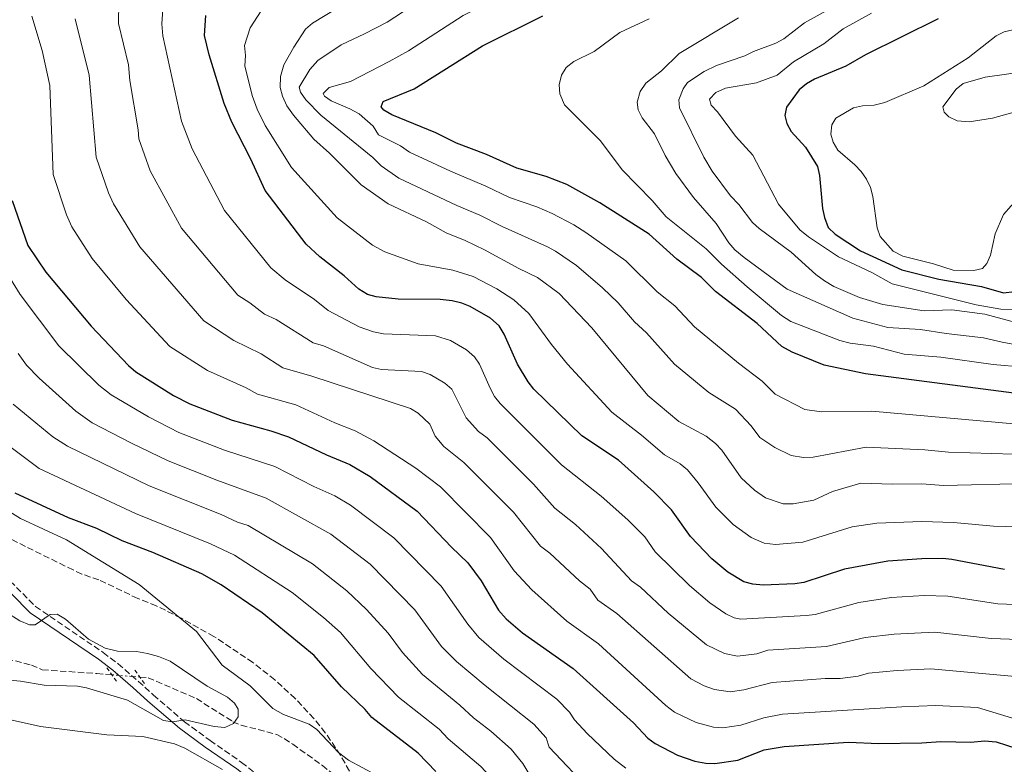
# Model space of a CAD drawing. Units: metres. Extents: x 655879 to 659358, y 4700116 to 4702491.
# Drawn here: x 658427 to 658697, y 4701191 to 4701396 of the extents above; entities that cross this region are included whole.
import ezdxf

# ---------------------------------------------------------------- set-up
doc = ezdxf.new("R2010")
doc.units = ezdxf.units.M
doc.header["$MEASUREMENT"] = 0
for name, pattern in [('DGN Style 2', [1.7399219301090239, 1.043953158065414, -0.6959687720436097]), ('DGN Style 3', [2.435890702152634, 1.739921930109024, -0.6959687720436097]), ('DGN Style 5', [1.217945351076317, 0.5219765790327072, -0.6959687720436097])]:
    doc.linetypes.add(name, pattern=pattern)
for name, color, linetype, lineweight in [('Barranco lineal', 142, 'DGN Style 3', 13), ('Barranco lineal no visto', 142, 'DGN Style 5', 0), ('Camino', 7, 'DGN Style 3', 0), ('Curva de nivel directora', 30, 'Continuous', 30), ('Curva de nivel intermedia', 30, 'Continuous', 0), ('Margen derecho', 7, 'Continuous', 0), ('Pontón-alcantarilla (pasos de agua)', 1, 'DGN Style 2', 0), ('Zona arbolada', 92, 'DGN Style 3', 0)]:
    doc.layers.add(name, color=color, linetype=linetype, lineweight=lineweight)

msp = doc.modelspace()

# ---------------------------------------------------------------- linework, layer by layer
at = {"layer": 'Barranco lineal', "color": 142, "linetype": 'DGN Style 3', "lineweight": 13}
for points in [[(658399.7000000002, 4701227.130000001, 786.6999999999972), (658406.4800000006, 4701224.430000001, 786.9700000000012), (658429.7699999996, 4701218.41, 788.2100000000065), (658432.7599999999, 4701217.130000001, 789.4400000000023), (658447.7199999997, 4701216.100000001, 788.8600000000006), (658451.8799999999, 4701215.76, 789.029999999999)], [(658459.5599999997, 4701215.130000001, 789.3500000000058), (658461.8200000003, 4701214.949999999, 789.4400000000023), (658475.0999999996, 4701209.220000001, 790.2700000000042), (658485.0899999999, 4701202.880000001, 790.1300000000047), (658487.3899999997, 4701201.949999999, 790.1600000000036), (658497.1699999999, 4701199.350000001, 790.529999999999), (658499.2300000006, 4701198.27, 790.679999999993), (658501.5700000003, 4701196.66, 791.2299999999959), (658509.7199999997, 4701190.880000001, 790.779999999999), (658514.0300000003, 4701187.4, 791.0899999999965), (658518.5, 4701185.16, 791.2899999999936), (658524.0999999996, 4701183.039999999, 791.3699999999953), (658526.25, 4701181.74, 791.5200000000042), (658528.5599999997, 4701179.050000001, 791.779999999999), (658529.4600000001, 4701176.689999999, 791.7899999999936), (658530.6500000004, 4701171.84, 791.7599999999949), (658532.9900000002, 4701167.17, 792.1699999999983), (658534.9400000004, 4701164.189999999, 792.4700000000012), (658539.8099999997, 4701158.34, 792.8699999999953), (658545.3200000003, 4701153.33, 793.2700000000042), (658559.9900000002, 4701143.91, 795.3500000000058), (658565.2199999997, 4701142.789999999, 796.029999999999), (658569.25, 4701142.300000001, 796.179999999993), (658569.5099999999, 4701142.33, 796.1399999999995)]]:
    msp.add_polyline3d(points, dxfattribs=at)
at = {"layer": 'Barranco lineal no visto', "color": 142, "linetype": 'DGN Style 5', "lineweight": 0, "extrusion": (-0.04135251953456656, 0.003392198864088279, 0.9991388602766934), "elevation": -10492.83493444205, "flags": 128}
msp.add_lwpolyline([(-4739310.417627054, 271690.6120994359), (-4739310.417627054, 271698.3245374418)], dxfattribs=at)
at = {"layer": 'Camino', "color": 7, "linetype": 'DGN Style 3', "lineweight": 0}
msp.add_polyline3d([(658420.4999999985, 4701244.960000004, 791.8500000000058), (658430.8599999985, 4701234.540000002, 791.2899999999936), (658449.5, 4701221.859999999, 789.3699999999955), (658453.5599999991, 4701218.800000002, 789.3800000000047), (658459.1499999971, 4701213.960000001, 789.5599999999977), (658463.260000002, 4701210.230000001, 789.7799999999991), (658471.8200000004, 4701202.87, 790.9400000000023), (658478.8500000001, 4701197.690000001, 791.9100000000037), (658487.5300000015, 4701191.710000002, 792.529999999999), (658494.8500000017, 4701185.980000001, 793.5599999999978), (658515.1200000005, 4701166.119999999, 795.9600000000065), (658522.0000000002, 4701158.960000002, 797.1000000000058), (658539.0399999992, 4701143.029999999, 798.9900000000052), (658546.8199999997, 4701132.62, 800.1499999999943), (658550.6499999987, 4701124.770000001, 801.050000000003), (658557.449999998, 4701113.5, 802.8399999999965), (658564.12, 4701100.500000001, 805.029999999999), (658564.5300000013, 4701096.420000002, 805.9299999999932), (658565.66, 4701090.550000002, 805.9299999999932)], dxfattribs=at)
at = {"layer": 'Curva de nivel directora', "color": 30, "linetype": 'Continuous', "lineweight": 30, "flags": 128}
for points, elevation in [([(658697.1800000004, 4701244.710000002), (658682.6899999997, 4701247.430000001), (658680.1999999997, 4701247.680000001), (658674.489999999, 4701247.58), (658665.139999999, 4701246.940000001), (658655.6299999984, 4701245.28), (658653.1499999994, 4701244.740000002), (658642.0400000006, 4701241.150000001), (658639.5700000008, 4701240.730000001), (658630.8099999989, 4701240.4), (658627.9999999994, 4701240.630000001), (658625.5699999996, 4701241.260000001), (658621.1599999996, 4701243.980000001), (658616.7199999985, 4701247.630000002), (658610.86, 4701253.74), (658605.6099999994, 4701261.109999999), (658600.8399999996, 4701266.050000002), (658591.0499999995, 4701274.680000001), (658580.9699999989, 4701281.4), (658567.8399999995, 4701294.210000004), (658566.2599999991, 4701296.210000001), (658563.3199999998, 4701301.060000001), (658559.69, 4701309.330000001), (658558.3099999987, 4701311.630000002), (658555.9300000003, 4701313.770000001), (658550.3200000002, 4701316.960000002), (658548.02, 4701317.900000001), (658545.3499999989, 4701318.480000002), (658542.1300000005, 4701318.820000002), (658530.5599999988, 4701318.960000001), (658524.5399999995, 4701319.590000001), (658522.1199999988, 4701320.199999999), (658519.7000000002, 4701321.720000001), (658515.7300000006, 4701325.4), (658508.9800000003, 4701330.550000003), (658505.2199999986, 4701334.03), (658493.9699999989, 4701348.810000001), (658490.0499999984, 4701357.380000001), (658484.8099999991, 4701367.600000001), (658482.7699999984, 4701372.689999999), (658478.6199999999, 4701386.100000001), (658477.349999998, 4701391.410000003), (658477.6599999988, 4701396.850000001)], 850.0000000000002), ([(658701.8200000006, 4701292.84), (658658.9299999997, 4701298.470000001), (658647.5700000006, 4701300.810000001), (658638.7799999996, 4701304.410000003), (658636.0100000001, 4701305.99), (658629.1599999993, 4701312.270000001), (658617.789999999, 4701321.07), (658613.8700000007, 4701324.880000002), (658607.1499999994, 4701329.990000002), (658599.5299999998, 4701336.850000001), (658585.9499999988, 4701345.440000001), (658576.8799999985, 4701350.480000001), (658571.19, 4701352.62), (658563.1499999999, 4701354.9), (658554.7999999993, 4701358.730000001), (658546.5899999995, 4701361.789999999), (658540.900000001, 4701364.609999999), (658528.7699999984, 4701369.600000001), (658526.6299999993, 4701370.92), (658525.9000000006, 4701371.840000001), (658526.379999999, 4701373.250000001), (658534.9399999997, 4701376.730000001), (658553.7199999997, 4701388.52), (658570.3099999992, 4701396.760000001)], 875.0000000000002), ([(658678.9799999993, 4701395.970000002), (658658.99, 4701386.109999999), (658653.5599999987, 4701382.960000001), (658644.9699999989, 4701379.370000001), (658642.7200000002, 4701378.080000001), (658640.78, 4701376.500000001), (658637.2799999998, 4701371.720000002), (658636.8099999981, 4701369.449999999), (658637.3099999988, 4701367.189999999), (658638.5499999993, 4701365.000000001), (658642.49, 4701360.710000002), (658645.74, 4701355.380000001), (658646.3500000001, 4701352.970000001), (658647.1100000001, 4701343.850000001), (658647.709999999, 4701341.430000001), (658648.7100000004, 4701338.680000001), (658650.6399999994, 4701336.810000001), (658657.6299999988, 4701332.270000001), (658668.959999999, 4701327.029999999), (658679.1099999989, 4701324.430000001), (658690.8799999994, 4701322.480000001), (658696.9299999999, 4701320.740000002), (658699.8800000005, 4701321.07)], 900.0000000000002), ([(658424.4700000006, 4701346.030000002), (658428.7599999997, 4701333.740000002), (658433.7399999996, 4701326.359999999), (658446.1499999994, 4701311.500000002), (658456.3999999999, 4701300.699999999), (658458.4099999993, 4701298.970000002), (658468.7699999994, 4701292.51), (658473.2499999988, 4701290.16), (658484.8899999995, 4701285.67), (658495.5699999993, 4701282.790000001), (658500.3999999994, 4701281.130000004), (658510.8600000001, 4701276.15), (658517.2799999996, 4701273.53), (658522.8099999994, 4701270.260000001), (658535.74, 4701260.730000001), (658545.2199999993, 4701250.780000002), (658549.6799999987, 4701246.529999999), (658553.36, 4701241.540000001), (658558.1299999997, 4701233.550000002), (658560.2300000008, 4701231.130000002), (658564.6699999999, 4701227.330000003)], 825.0000000000001), ([(658540.9399999991, 4701189.15), (658536.0700000008, 4701194.190000001), (658523.3499999981, 4701204.050000002), (658521.5099999985, 4701206.220000001), (658514.9299999982, 4701212.420000001), (658507.4600000004, 4701221.070000002), (658493.2000000001, 4701232.77), (658481.8600000008, 4701240.470000003), (658476.6299999984, 4701243.53), (658463.1500000001, 4701249.33), (658454.6699999999, 4701252.54), (658447.7599999988, 4701255.939999999), (658439.9699999992, 4701258.840000001), (658425.2999999997, 4701265.650000001)], 800.0000000000001), ([(658564.6699999999, 4701227.330000003), (658578.6299999986, 4701217.470000003), (658595.2299999993, 4701202.59), (658599.1799999988, 4701198.359999999), (658601.2099999984, 4701196.880000002), (658607.3399999995, 4701193.700000001), (658612.0899999993, 4701192.060000001), (658615.0699999987, 4701191.470000001), (658617.5699999998, 4701191.350000001), (658623.8899999988, 4701192.279999999), (658631.1399999997, 4701195.12), (658636.589999999, 4701196.039999999), (658654.2499999992, 4701197.25), (658662.6, 4701196.840000002), (658674.4100000006, 4701197.060000001), (658679.6799999989, 4701197.460000001), (658687.8799999999, 4701197.230000001), (658691.7099999986, 4701197.630000001), (658694.9000000005, 4701197.380000004), (658703.4199999988, 4701194.619999999)], 825.0000000000001)]:
    msp.add_lwpolyline(points, dxfattribs=dict(at, elevation=elevation))
at = {"layer": 'Curva de nivel intermedia', "color": 30, "linetype": 'Continuous', "lineweight": 0, "flags": 128}
for points, elevation in [([(658528.0300000008, 4701384.239999999), (658533.3400000016, 4701387.189999999), (658548.4100000011, 4701396.899999999), (658579.0800000001, 4701412.390000002), (658591.7300000011, 4701420.039999997), (658619.6599999998, 4701437.949999998), (658632.2200000016, 4701446.649999999), (658643.7900000009, 4701455.430000001), (658644.780000001, 4701456.76), (658645.730000001, 4701459.079999999), (658646.54, 4701462.869999998), (658646.5800000003, 4701466.5), (658645.36, 4701477.34), (658645.9099999998, 4701480.329999999), (658651.8100000008, 4701493.430000001), (658656.9000000001, 4701502.21), (658657.610000001, 4701504.640000001), (658657.1900000006, 4701512.84), (658657.6500000012, 4701518.359999998), (658658.6500000004, 4701521.939999999), (658660.6799999998, 4701526.24)], 870.0000000000002), ([(658521.2699999993, 4701391.82), (658527.480000001, 4701395.02), (658543.1000000003, 4701405.279999998), (658551.1100000013, 4701409.74), (658561.790000001, 4701414.749999999), (658575.2600000001, 4701421.789999999), (658586.1400000011, 4701428.5), (658608.0800000015, 4701442.91), (658623.3300000001, 4701454.71), (658630.4500000012, 4701462.83), (658632.0800000007, 4701468.38), (658631.8300000003, 4701476.92), (658632.5000000009, 4701481), (658633.4300000007, 4701483.329999999), (658639.0800000012, 4701493.529999998), (658642.5800000017, 4701503.279999998), (658644.1700000007, 4701505.859999999), (658644.6900000017, 4701518.949999999), (658645.4900000017, 4701522.46)], 865), ([(658701.1400000011, 4701225.430000001), (658693.4600000011, 4701225.720000001), (658677.9900000013, 4701227.499999999), (658666.8500000011, 4701226.949999999), (658658.9100000019, 4701225.999999999), (658648.2700000001, 4701223.519999999), (658632.1400000011, 4701222.49), (658629.0800000011, 4701221.560000001), (658623.8300000007, 4701220.92), (658620.1800000007, 4701221.58), (658615.2300000018, 4701223.949999999), (658604.730000001, 4701232.649999999), (658597.1500000015, 4701239.810000001), (658594.7000000018, 4701241.539999999), (658586.4600000007, 4701250.48), (658579.2600000012, 4701257.02), (658573.6300000007, 4701261.579999999), (658567.7300000021, 4701268.140000001), (658555.0000000005, 4701280.819999999), (658552.5900000009, 4701282.599999999), (658549.2400000005, 4701286.329999999), (658545.2599999995, 4701294.239999999), (658543.4000000021, 4701295.909999999), (658539.3200000006, 4701298.279999998), (658536.9500000014, 4701299.09), (658525.9700000001, 4701299.640000001), (658523.5300000013, 4701300.17), (658510.050000001, 4701306.15), (658507.1600000008, 4701306.929999999), (658497.0199999999, 4701313.41), (658493.8000000013, 4701314.859999999), (658489.7900000013, 4701317.949999998), (658486.5000000012, 4701320.009999999), (658471.0000000001, 4701338.489999999), (658462.4200000016, 4701354.189999999), (658459.2400000008, 4701363.009999999), (658459.1400000004, 4701365.510000001), (658456.770000001, 4701379.050000001), (658456.4000000021, 4701383.329999999), (658453.6999999998, 4701394.659999999), (658453.7600000004, 4701400.569999999)], 840), ([(658703.5300000005, 4701268.289999999), (658680.3600000006, 4701267.779999999), (658674.4500000008, 4701268.26), (658666.430000001, 4701268.109999998), (658657.7100000015, 4701268.369999999), (658649.8900000006, 4701266.13), (658644.8100000002, 4701263.77), (658639.1000000014, 4701262.769999998), (658636.360000001, 4701262.71), (658631.5300000008, 4701264.42), (658628.4800000021, 4701266.480000001), (658624.8200000008, 4701269.869999999), (658619.5200000012, 4701277.470000001), (658617.78, 4701279.259999999), (658615.2099999995, 4701281.329999999), (658607.6600000013, 4701285.319999998), (658599.160000001, 4701292.51), (658583.7899999997, 4701311.07), (658574.7999999997, 4701320.470000001), (658568.8200000006, 4701324.949999998), (658563.6999999998, 4701327.359999998), (658554.2899999997, 4701332.51), (658549.0000000013, 4701335.09), (658543.7400000019, 4701337.170000001), (658538.3600000017, 4701340.220000001), (658527.7699999993, 4701345.159999999), (658520.3600000018, 4701350.380000001), (658511.6600000004, 4701359.050000001), (658507.350000001, 4701362.909999998), (658501.7400000006, 4701369.519999998), (658499.9700000003, 4701372.09), (658498.77, 4701374.730000001), (658498.0999999995, 4701377.149999999), (658498.2300000014, 4701380.090000001), (658499.15, 4701383.31), (658501.8700000002, 4701388.180000001), (658505.1200000001, 4701393.130000001), (658506.9599999997, 4701394.82), (658517.9400000012, 4701401.460000001)], 859.9999999999999), ([(658656.0900000011, 4701402.63), (658642.2300000007, 4701394.91), (658636.4999999997, 4701390.439999999), (658634.3000000003, 4701389.259999999), (658628.1600000003, 4701386.960000002), (658625.8400000001, 4701385.770000001), (658618.0300000004, 4701383.15), (658614.6300000006, 4701381.489999999), (658610.0300000006, 4701378.470000001), (658608.8700000006, 4701376.76), (658607.6900000004, 4701373.710000001), (658607.8200000002, 4701371.55), (658614.5500000003, 4701357.96), (658616.8600000013, 4701354.08), (658621.8500000003, 4701347.37), (658624.1300000001, 4701345), (658627.920000001, 4701340.060000001), (658629.7300000016, 4701338.330000001), (658638.5700000017, 4701331.859999999), (658645.3200000019, 4701325.769999999), (658647.7300000014, 4701323.970000001), (658650.2400000015, 4701322.460000001), (658657.3499999995, 4701319.439999999), (658663.7500000009, 4701317.519999999), (658675.0900000001, 4701315.789999999), (658682.6699999997, 4701316.029999998), (658691.74, 4701314.869999998), (658700.2500000015, 4701312.499999999)], 890), ([(658702.4900000012, 4701234.949999999), (658695.3200000006, 4701235.210000001), (658681.5900000001, 4701237.400000001), (658675.1000000013, 4701237.52), (658665.9900000007, 4701236.949999999), (658657.1000000013, 4701235.609999998), (658645.150000002, 4701232.339999998), (658642.6799999999, 4701232.01), (658624.6900000012, 4701231.02), (658622.8800000007, 4701231.42), (658620.620000001, 4701232.48), (658616.1900000008, 4701235.519999999), (658610.5600000004, 4701240.3), (658601.2100000007, 4701249.560000001), (658598.3400000007, 4701253.65), (658593.610000001, 4701258.310000001), (658586.2999999997, 4701264.84), (658575.4500000002, 4701273.430000001), (658558.5499999999, 4701290.300000001), (658556.9800000008, 4701292.259999999), (658555.7900000017, 4701294.470000001), (658552.8900000005, 4701301.09), (658551.5000000002, 4701303.140000001), (658549.3099999997, 4701305.069999998), (658544.9700000011, 4701307.560000001), (658540.8400000005, 4701308.84), (658526.5199999998, 4701309.409999999), (658523.7599999993, 4701309.98), (658519.8700000001, 4701311.390000001), (658511.2699999993, 4701315.869999999), (658507.5099999995, 4701318.849999999), (658499.4699999996, 4701324.300000001), (658495.5800000004, 4701327.600000001), (658482.7999999997, 4701343.269999998), (658473.9300000004, 4701360.230000001), (658471.0100000014, 4701367.849999999), (658465.8900000005, 4701391.329999999), (658465.5900000011, 4701394.59), (658466, 4701399.939999999)], 845.0000000000002), ([(658493.9100000008, 4701399.749999999), (658489.8499999995, 4701393.529999998), (658488.3200000006, 4701388.609999998), (658488.5900000011, 4701385.92), (658488.4300000002, 4701383.099999999), (658490.4400000017, 4701374.920000001), (658491.7900000019, 4701371.17), (658494.0200000004, 4701366.689999999), (658501.1900000008, 4701355.13), (658513.7500000002, 4701341.310000001), (658523.4700000011, 4701333.82), (658526.8799999997, 4701331.929999999), (658536.0599999997, 4701328.679999999), (658545.5700000003, 4701326.96), (658551.1600000004, 4701325.21), (658557.6500000014, 4701321.819999999), (658562.3499999997, 4701318.779999999), (658566.4600000002, 4701314.98), (658572.6500000017, 4701306.52), (658577.1199999999, 4701301.060000001), (658589.2700000004, 4701287.920000001), (658597.450000001, 4701281.609999998), (658603.7000000007, 4701276.199999999), (658608.0300000003, 4701273.689999999), (658610.0199999994, 4701272.050000001), (658613.0100000001, 4701268.52), (658617.8400000003, 4701261.81), (658622.6000000013, 4701257.06), (658627.5299999998, 4701253.470000001), (658631.1300000007, 4701251.95), (658634.2199999997, 4701251.560000001), (658641.7800000014, 4701252.16), (658655.2999999998, 4701256.439999998), (658662.05, 4701257.380000001), (658674.4700000009, 4701257.92), (658683.1100000021, 4701257.63), (658694.1300000015, 4701256.619999999), (658703.9599999996, 4701256.310000001)], 855.0000000000002), ([(658660.6100000006, 4701397.5), (658652.8099999998, 4701393.249999999), (658647.5300000003, 4701389.109999999), (658639.2199999999, 4701384.189999999), (658634.7000000003, 4701380.52), (658629.0300000019, 4701378.430000001), (658620.5100000014, 4701376.960000001), (658617.8200000003, 4701375.73), (658616.1300000005, 4701373.869999997), (658616.5100000005, 4701372.220000001), (658618.2699999996, 4701370.41), (658623.2800000008, 4701363.77), (658628.0400000017, 4701358.53), (658635.02, 4701345.09), (658640.9100000019, 4701338), (658643.3200000015, 4701336.08), (658651.5600000003, 4701330.579999999), (658660.7100000011, 4701326.249999999), (658666.3000000013, 4701323.199999998), (658689.3600000017, 4701317.430000001), (658696.2000000014, 4701316.249999999), (658699.3000000014, 4701316.150000001)], 895.0000000000002), ([(658708.7300000017, 4701200.99), (658689.7400000016, 4701206.73), (658678.2900000009, 4701207.3), (658668.9299999999, 4701206.980000001), (658636.1900000012, 4701204.939999999), (658631.0300000003, 4701203.980000001), (658624.7100000014, 4701201.949999999), (658619.7699999993, 4701201.210000001), (658617.1900000023, 4701201.390000001), (658612.4000000021, 4701202.65), (658606.5199999993, 4701205.46), (658604.1299999999, 4701207.329999999), (658585.5599999998, 4701224.23), (658576.9099999998, 4701230.49), (658567.2300000014, 4701239.109999998), (658562.4400000013, 4701244.33), (658555.9400000015, 4701253.499999999), (658542.1600000015, 4701267.429999999), (658535.4000000001, 4701272.569999999), (658523.86, 4701280.050000001), (658518.7300000002, 4701282.739999999), (658513.110000001, 4701284.960000001), (658502.4400000002, 4701289.930000001), (658491.85, 4701292.880000001), (658488.7899999999, 4701294.640000001), (658478.1799999995, 4701299.390000001), (658467.7700000004, 4701305.980000001), (658455.7899999997, 4701318.869999999), (658446.4700000013, 4701330.140000001), (658440.9000000012, 4701338.84), (658439.3900000001, 4701342.119999999), (658435.7300000011, 4701353.230000001), (658434.8600000017, 4701377.640000001), (658432.7600000007, 4701387.27), (658429.8799999995, 4701396.66)], 830.0000000000001), ([(658700.0599999992, 4701215.26), (658676.8899999994, 4701217.419999998), (658667.7000000007, 4701216.96), (658659.8100000003, 4701216.220000001), (658656.9200000003, 4701215.390000002), (658651.9600000004, 4701214.740000002), (658647.87, 4701214.709999999), (658633.2899999999, 4701213.640000001), (658625.5300000017, 4701211.619999998), (658621.7499999997, 4701211.07), (658617.4900000016, 4701211.739999999), (658614.6399999995, 4701212.720000001), (658610.9600000004, 4701214.640000001), (658590.6000000002, 4701232.619999997), (658585.4000000012, 4701236.300000002), (658583.3, 4701239.249999999), (658580.3499999996, 4701241.560000001), (658572.2100000014, 4701249.199999998), (658569.6299999999, 4701251.109999999), (658562.2000000001, 4701260.48), (658548.5800000011, 4701274.119999998), (658543.1200000005, 4701278.48), (658540.730000001, 4701281.310000001), (658539.2800000005, 4701284.619999999), (658536.0599999997, 4701287.659999999), (658533.8900000014, 4701288.910000001), (658506.8099999999, 4701297.809999999), (658498.8100000003, 4701300.09), (658492.8600000002, 4701303.940000001), (658485.3800000013, 4701307.57), (658477.1300000013, 4701312.99), (658459.5100000014, 4701333.33), (658452.3299999996, 4701345.140000002), (658450.9000000014, 4701348.149999999), (658447.5100000006, 4701357.980000001), (658445.6300000009, 4701380.52), (658441.7800000019, 4701395.969999999)], 835), ([(658599.4800000006, 4701396.01), (658591.4200000005, 4701392.189999999), (658584.4300000012, 4701386.98), (658578.85, 4701384.220000001), (658576.750000001, 4701382.569999999), (658575.4400000012, 4701380.449999998), (658574.7800000019, 4701377.88), (658574.9500000017, 4701375.329999999), (658576.2100000001, 4701372.369999998), (658586.1000000008, 4701362.470000001), (658592.0599999998, 4701354.529999999), (658600.3400000011, 4701346.050000001), (658604.2200000014, 4701341.529999999), (658615.1600000004, 4701332.800000001), (658619.4000000005, 4701328.569999999), (658626.4300000002, 4701322.310000001), (658635.8600000005, 4701314.49), (658638.4199999997, 4701312.850000001), (658651.9400000003, 4701307.579999999), (658654.7300000021, 4701306.869999998), (658661.1500000014, 4701306.03), (658669.6100000016, 4701303.88), (658679.6800000012, 4701303.039999999), (658694.030000001, 4701300.999999999), (658702.3400000014, 4701300.289999999)], 880.0000000000002), ([(658624.070000002, 4701396.28), (658607.790000001, 4701386.460000001), (658602.9000000004, 4701381.730000001), (658598.6300000012, 4701378.309999999), (658597.070000001, 4701376.05), (658596.1900000004, 4701373.079999999), (658596.51, 4701371), (658597.6100000021, 4701368.749999999), (658600.9800000006, 4701364.349999998), (658603.9500000009, 4701358.4), (658606.8800000013, 4701353.449999999), (658611.7300000016, 4701346.920000001), (658617.8899999995, 4701339.770000001), (658621.4300000002, 4701334.430000001), (658623.0500000005, 4701332.52), (658625.6100000021, 4701330.4), (658637.4699999997, 4701321.679999999), (658655.4500000017, 4701313.739999999), (658665.0899999999, 4701311.180000001), (658674.0700000008, 4701310.65), (658681.1100000016, 4701309.49), (658691.36, 4701308.350000001), (658696.520000001, 4701307.13), (658715.690000002, 4701303.59)], 885.0000000000002), ([(658700.6400000004, 4701393.24), (658697.0900000009, 4701392.439999999), (658694.8800000005, 4701391.26), (658687.2200000006, 4701385.259999998), (658674.9600000004, 4701377.529999999), (658664.2500000016, 4701373.029999999), (658661.3100000002, 4701372.29), (658658.1400000006, 4701372.100000001), (658655.7100000011, 4701371.499999999), (658650.8400000005, 4701368.67), (658649.7499999999, 4701366.809999999), (658649.4000000011, 4701364.33), (658650.0800000007, 4701362.06), (658651.3700000005, 4701359.92), (658656.0500000007, 4701355.890000001), (658657.8099999998, 4701354.039999999), (658659.2400000005, 4701351.9), (658660.32, 4701349.640000001), (658660.9500000003, 4701347.189999999), (658662.1900000009, 4701338.55), (658663.0100000012, 4701336.189999999), (658666.6100000021, 4701332.13), (658669.2000000003, 4701330.800000001), (658677.6900000018, 4701328.63), (658683.0499999997, 4701326.909999999), (658688.7000000001, 4701326.819999999), (658691.1299999997, 4701327.419999998), (658692.3099999998, 4701328.779999999), (658693.3600000005, 4701331.06), (658694.6400000012, 4701336.929999999), (658696.8600000007, 4701342.26), (658701.1100000021, 4701346.970000001)], 905), ([(658521.2699999993, 4701391.82), (658514.87, 4701388.869999998), (658508.4500000007, 4701384.519999999), (658506.2900000014, 4701382.08), (658503.3400000011, 4701377.24), (658503.7200000009, 4701375.810000001), (658505.1300000013, 4701373.74), (658509.2500000009, 4701369.5), (658523.5800000007, 4701357.890000001)], 865), ([(658528.0300000008, 4701384.239999999), (658517.4000000004, 4701378.77), (658511.6100000012, 4701377.100000001), (658509.9000000012, 4701375.49), (658510.3100000003, 4701374.71), (658512.1299999997, 4701373.4), (658517.2800000019, 4701371.279999999), (658519.8600000012, 4701369.88), (658523.7100000002, 4701366.46), (658525.1600000008, 4701364.140000001), (658531.16, 4701361.060000001)], 870.0000000000002), ([(658705.4999999997, 4701381.930000001), (658697.7400000015, 4701380.779999999), (658691.8800000007, 4701379.9), (658685.8500000002, 4701378.180000001), (658683.8499999997, 4701376.669999998), (658680.26, 4701371.829999999), (658680.5400000017, 4701370.32), (658681.8200000002, 4701369.04), (658684.1100000013, 4701367.970000002), (658687.4700000007, 4701367.689999999), (658693.860000001, 4701368.720000001), (658700.4900000007, 4701370.48), (658710.1399999999, 4701371.099999999), (658712.9000000004, 4701371.680000001), (658715.130000001, 4701372.810000001), (658715.3099999998, 4701374.130000002), (658714.530000002, 4701375.96), (658712.8700000013, 4701377.84), (658707.9299999994, 4701381.230000001), (658705.4999999997, 4701381.930000001)], 910.0000000000002), ([(658717.7000000017, 4701280.199999998), (658710.4100000004, 4701282.720000001), (658700.7200000009, 4701284.619999999), (658660.6799999998, 4701288.15), (658646.8300000007, 4701287.980000001), (658642.2999999999, 4701288.640000001), (658634.1300000005, 4701292.9), (658630.5800000009, 4701296.430000001), (658624.100000001, 4701301.350000001), (658611.9599999996, 4701311.359999998), (658606.5300000004, 4701317.09), (658601.7500000015, 4701320.930000001), (658593.1300000005, 4701329.460000002), (658582.1600000003, 4701337.230000001), (658578.7800000005, 4701339.42), (658572.8600000017, 4701342.48), (658568.6300000006, 4701344.350000001), (658561.1400000005, 4701346.920000001), (658554.6500000019, 4701350.039999999), (658544.9500000012, 4701354.09), (658533.6299999999, 4701359.319999999), (658531.16, 4701361.060000001)], 870.0000000000002), ([(658699.6300000001, 4701276.4), (658681.7300000008, 4701276.890000001), (658675.3100000013, 4701277.539999999), (658659.1900000012, 4701278.26), (658644.5799999998, 4701275.509999999), (658641.9199999999, 4701275.449999998), (658638.5300000014, 4701275.970000002), (658634.0700000002, 4701278.24), (658629.8900000004, 4701280.989999999), (658627.5700000002, 4701284.119999998), (658623.2300000016, 4701288.740000002), (658615.8800000001, 4701293.34), (658606.5199999993, 4701301.140000001), (658598.7499999997, 4701309.720000001), (658595.4500000007, 4701312.710000001), (658590.9600000001, 4701317.930000001), (658586.7300000011, 4701322.069999999), (658579.5200000004, 4701328.16), (658573.8000000005, 4701332.180000001), (658571.5900000001, 4701333.359999999), (658559.130000001, 4701338.939999999), (658552.9599999997, 4701342.039999999), (658546.650000002, 4701344.649999999), (658530.7000000018, 4701352.24), (658525.9100000019, 4701355.57), (658523.5800000007, 4701357.890000001)], 865), ([(658593.0800000012, 4701190.149999999), (658589.9200000007, 4701192.55), (658582.4700000009, 4701199.640000001), (658578.9999999997, 4701203.390000001), (658577.6500000019, 4701205.529999999), (658574.1100000013, 4701209.09), (658559.5800000003, 4701220.05), (658552.7300000017, 4701226.009999998), (658549.6600000006, 4701229.640000001), (658542.4000000008, 4701240.09), (658529.3099999994, 4701253.430000001), (658517.4200000004, 4701262.319999998), (658513.1199999999, 4701264.88), (658507.3300000008, 4701267.470000001), (658496.6900000013, 4701273.01), (658482.7800000019, 4701277.439999999), (658470.2900000016, 4701282.349999999), (658461.9299999997, 4701286.600000001), (658451.6800000014, 4701292.659999999), (658448.2900000009, 4701295.33), (658437.3000000003, 4701306.17), (658426.6299999995, 4701320.21), (658421.3600000013, 4701328.829999999)], 820.0000000000001), ([(658583.6800000002, 4701183.619999998), (658572.0800000017, 4701195.84), (658571.2400000013, 4701198.46), (658567.8500000006, 4701202.199999999), (658554.4800000018, 4701212.779999998), (658546.6100000018, 4701219.42), (658542.4600000011, 4701223.519999999), (658535.1299999997, 4701233.640000001), (658522.8800000009, 4701246.13), (658512.0300000013, 4701254.390000001), (658494.2700000006, 4701264.270000001), (658480.6699999995, 4701269.21), (658467.3400000011, 4701274.539999999), (658457.2200000002, 4701279.369999999), (658446.5000000005, 4701285.02), (658442.0000000009, 4701288.229999999), (658431.9100000013, 4701297.220000002), (658428.4400000002, 4701300.810000001), (658426.110000001, 4701304.019999999)], 815.0000000000001), ([(658571.5499999998, 4701180.130000001), (658564.8300000008, 4701191.390000001), (658561.5899999999, 4701195.300000002), (658555.9999999995, 4701200.310000001), (658551.2200000008, 4701203.939999999), (658547.5100000004, 4701207.449999999), (658537.2599999999, 4701215.850000001), (658531.7500000001, 4701221.92), (658527.7600000004, 4701227.159999999), (658521.8700000006, 4701233.680000001), (658516.4500000003, 4701238.840000001), (658506.9800000021, 4701246.199999998), (658489.2800000017, 4701256.74), (658486.3800000005, 4701257.660000001), (658481.8600000008, 4701259.789999999), (658462.0800000017, 4701267.699999999), (658439.6800000007, 4701278.550000001), (658435.690000001, 4701281.11), (658424.79, 4701290.08)], 810), ([(658638.7700000006, 4701158.899999999), (658631.6700000018, 4701157.350000001), (658624.1200000012, 4701156.53), (658592.3300000002, 4701159.909999999), (658582.6699999998, 4701162.390000001), (658570.2000000019, 4701167.509999999), (658564.2699999998, 4701172.08), (658557.0999999993, 4701186.439999999), (658553.2999999995, 4701190.539999999), (658544.3099999997, 4701198.210000002), (658541.7900000005, 4701200.82), (658530.6799999995, 4701209.609999998), (658523.0599999997, 4701217.499999999), (658514.6700000011, 4701227.369999999), (658510.0199999998, 4701231.539999999), (658501.420000001, 4701238.4), (658485.5700000012, 4701248.600000001), (658478.9700000008, 4701251.769999999), (658458.3899999993, 4701260.059999999), (658431.9100000013, 4701272.439999999), (658420.0899999995, 4701281.26)], 805.0000000000001), ([(658524.4000000008, 4701188.31), (658516.8500000006, 4701192.3), (658514.1900000006, 4701194.419999998), (658508.1500000011, 4701200.699999999), (658506.1100000005, 4701202.159999999), (658499.0400000005, 4701204.81), (658496.1300000002, 4701206.529999998), (658489.9099999998, 4701212.74), (658482.1500000014, 4701218.42), (658475.1300000007, 4701227.609999998), (658459.4000000019, 4701240.550000001), (658439.4100000004, 4701252.869999998), (658426.7999999995, 4701258.74), (658417.290000001, 4701264.59)], 795), ([(658419.5900000011, 4701214.67), (658426.7700000004, 4701213.970000001), (658433.2700000004, 4701212.92), (658442.400000001, 4701212.630000001), (658444.890000001, 4701212.210000001), (658456.1400000006, 4701208.8), (658466.1000000006, 4701203.199999998), (658468.5700000006, 4701202.859999998), (658472.0000000015, 4701203.429999999), (658479.9800000011, 4701201.59), (658482.8800000001, 4701201.289999999), (658485.3099999998, 4701202.38), (658486.6100000006, 4701204.230000001), (658486.5400000013, 4701206.359999998), (658485.5500000013, 4701207.999999999), (658483.6300000012, 4701209.630000001), (658478.0499999999, 4701212.67), (658467.9100000011, 4701219.470000001), (658464.6800000013, 4701220.789999999), (658461.6700000005, 4701221.569999999), (658458.6700000009, 4701222.13), (658453.4100000015, 4701222.24), (658450.0400000009, 4701223.08), (658445.4600000009, 4701225.57), (658439.1500000011, 4701231.08), (658436.86, 4701232.430000001), (658434.8799999997, 4701232.32), (658430.8200000006, 4701229.449999998), (658429.2300000013, 4701229.5), (658426.5500000013, 4701230.609999998), (658418.9400000006, 4701235.380000001)], 790.0000000000001), ([(658411.6600000006, 4701206.16), (658432.2700000012, 4701201.569999998), (658450.4800000011, 4701199.3), (658460.4099999999, 4701198.849999999), (658469.0700000012, 4701196.779999998), (658471.9099999999, 4701195.569999999), (658482.2300000018, 4701189.760000001)], 795)]:
    msp.add_lwpolyline(points, dxfattribs=dict(at, elevation=elevation))
at = {"layer": 'Margen derecho', "color": 7, "linetype": 'Continuous', "lineweight": 0}
msp.add_polyline3d([(658382.5399999984, 4701271.550000003, 790.1600000000037), (658383.2100000011, 4701270.880000002, 790.1799999999931), (658385.2699999998, 4701269.330000001, 790.1600000000037), (658400.1299999993, 4701259.310000001, 791.0899999999967), (658413.699999999, 4701248.109999999, 791.9900000000052), (658418.9499999996, 4701243.34, 791.8500000000058), (658429.4200000013, 4701232.800000001, 791.2899999999936), (658448.1900000002, 4701220.029999999, 789.3699999999955), (658452.1399999997, 4701217.050000002, 789.3800000000047), (658457.6600000006, 4701212.270000001, 789.5599999999977), (658461.7699999989, 4701208.540000003, 789.7799999999991), (658470.4200000013, 4701201.11, 790.9400000000023), (658477.5399999982, 4701195.86, 791.9100000000037), (658486.1999999994, 4701189.880000001, 792.529999999999), (658493.3599999987, 4701184.290000001, 793.5599999999978), (658513.52, 4701164.540000001, 795.9600000000065), (658520.4200000024, 4701157.359999999, 797.1000000000058), (658537.3599999984, 4701141.520000001, 798.9900000000052), (658544.8900000007, 4701131.449999999, 800.1499999999943), (658548.6700000004, 4701123.690000001, 801.050000000003), (658555.4899999979, 4701112.4, 802.8399999999965), (658561.9200000007, 4701099.850000001, 805.029999999999), (658562.3000000005, 4701096.100000001, 805.9299999999932), (658563.4699999974, 4701090.02, 805.9299999999932)], dxfattribs=at)
at = {"layer": 'Pontón-alcantarilla (pasos de agua)', "color": 1, "linetype": 'DGN Style 2', "lineweight": 0, "extrusion": (-0.02485944650106666, 0.03428270239969403, 0.9991029497683582), "elevation": 145589.9538571976, "flags": 128}
msp.add_lwpolyline([(-3292844.069355709, -3416282.59240315), (-3292844.06935571, -3416277.869554434)], dxfattribs=at)
at = {"layer": 'Pontón-alcantarilla (pasos de agua)', "color": 1, "linetype": 'DGN Style 2', "lineweight": 0, "extrusion": (-0.02485944651466696, 0.03428270239413286, 0.9991029497682108), "elevation": 145590.0610163902, "flags": 128}
msp.add_lwpolyline([(-3292849.918096477, -3416277.563777119), (-3292849.918096478, -3416272.840928404)], dxfattribs=at)
at = {"layer": 'Zona arbolada', "color": 92, "linetype": 'DGN Style 3', "lineweight": 0}
msp.add_polyline3d([(658517.1299999999, 4701189.310000001, 812.3000000000029), (658514.7100000001, 4701193.66, 812.1000000000058), (658510.5199999996, 4701199.84, 811.4900000000052), (658507.3899999997, 4701203.74, 810.9199999999983), (658502.25, 4701209.25, 809.8899999999995), (658496.6299999999, 4701214.380000001, 808.7299999999959), (658490.6200000001, 4701219.15, 807.5599999999977), (658479.9100000003, 4701226.289999999, 805.8300000000019), (658470.9400000004, 4701231.32, 804.8999999999943), (658464.0700000003, 4701234.699999999, 804.6300000000047), (658458.9699999997, 4701236.720000001, 804.6300000000047), (658448.3200000003, 4701241.83, 804.6300000000047), (658443.6299999999, 4701243.439999999, 804.0899999999965), (658441.2000000002, 4701244.560000001, 804.0800000000019), (658423.25, 4701253.430000001, 803.3500000000058)], dxfattribs=at)
msp.add_polyline3d([(658517.1299999999, 4701189.310000001, 812.3000000000029), (658514.7100000001, 4701193.66, 812.1000000000058), (658510.5199999996, 4701199.84, 811.4900000000052), (658507.3899999997, 4701203.74, 810.9199999999983), (658502.25, 4701209.25, 809.8899999999995), (658496.6299999999, 4701214.380000001, 808.7299999999959), (658490.6200000001, 4701219.15, 807.5599999999977), (658479.9100000003, 4701226.289999999, 805.8300000000019), (658470.9400000004, 4701231.32, 804.8999999999943), (658464.0700000003, 4701234.699999999, 804.6300000000047), (658458.9699999997, 4701236.720000001, 804.6300000000047), (658448.3200000003, 4701241.83, 804.6300000000047), (658443.6299999999, 4701243.439999999, 804.0899999999965), (658441.2000000002, 4701244.560000001, 804.0800000000019), (658423.25, 4701253.430000001, 803.3500000000058)], dxfattribs=at)

doc.saveas('drawing.dxf')
